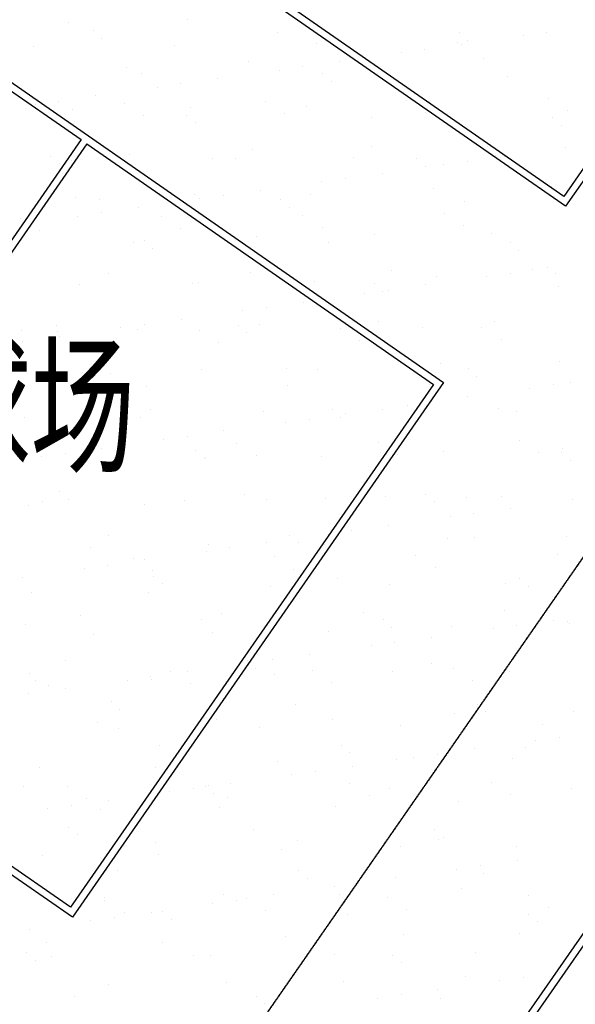
# Model space of a CAD drawing. Units: millimetres. Extents: x -20577 to 694715, y 3098772 to 3375379.
# Drawn here: x 264022 to 271796, y 3297390 to 3311157 of the extents above; entities that cross this region are included whole.
import ezdxf

# ---------------------------------------------------------------- set-up
doc = ezdxf.new("R2010")
doc.units = ezdxf.units.MM
doc.linetypes.add('DASH', pattern=[0.35, 0.25, -0.1])
doc.layers.add('体育设施', color=7, linetype='Continuous')
doc.styles.add('-黑体', font='txt', dxfattribs={"width": 0.7})

msp = doc.modelspace()

# ---------------------------------------------------------------- linework, layer by layer
at = {"color": 252}
for p, q in [((264703.681, 3311119.08), (264703.681, 3311119.08)), ((266365.607, 3311154.602), (266365.607, 3311154.602)), ((265049.703, 3311005.614), (265049.703, 3311005.614)), ((265167.665, 3310899.376), (265167.665, 3310899.376)), ((267628.467, 3310971.686), (267628.467, 3310971.686)), ((270169.482, 3310971.754), (270169.482, 3310971.754)), ((271065.684, 3310932.231), (271065.684, 3310932.231)), ((271395.82, 3310978.592), (271395.82, 3310978.592)), ((264216.449, 3310778.287), (264216.449, 3310778.287)), ((266193.825, 3310798.919), (266193.825, 3310798.919)), ((268171.202, 3310819.55), (268171.202, 3310819.55)), ((270148.578, 3310840.182), (270148.578, 3310840.182)), ((270204.187, 3310811.252), (270204.187, 3310811.252)), ((270287.445, 3310865.516), (270287.445, 3310865.516)), ((269358.411, 3310692.481), (269358.411, 3310692.481)), ((269688.546, 3310738.842), (269688.546, 3310738.842)), ((270515.667, 3310608.384), (270515.667, 3310608.384)), ((265514.876, 3310490.089), (265514.876, 3310490.089)), ((267229.347, 3310566.655), (267229.347, 3310566.655)), ((267981.273, 3310499.092), (267981.273, 3310499.092)), ((268496.914, 3310571.503), (268496.914, 3310571.503)), ((268891.273, 3310602.178), (268891.273, 3310602.178)), ((265724.448, 3310397.935), (265724.448, 3310397.935)), ((267651.137, 3310452.731), (267651.137, 3310452.731)), ((268265.464, 3310398.003), (268265.464, 3310398.003)), ((270844.228, 3310364.075), (270844.228, 3310364.075)), ((265943.864, 3310212.982), (265943.864, 3310212.982)), ((266274, 3310259.342), (266274, 3310259.342)), ((266789.64, 3310331.753), (266789.64, 3310331.753)), ((268383.427, 3310291.766), (268383.427, 3310291.766)), ((265082.367, 3310092.003), (265082.367, 3310092.003)), ((264236.591, 3309973.232), (264236.591, 3309973.232)), ((264566.726, 3310019.592), (264566.726, 3310019.592)), ((265481.861, 3309987.376), (265481.861, 3309987.376)), ((266416.148, 3309931.459), (266416.148, 3309931.459)), ((267459.238, 3310008.007), (267459.238, 3310008.007)), ((268040.542, 3309937.665), (268040.542, 3309937.665)), ((269436.614, 3310028.639), (269436.614, 3310028.639)), ((269755.013, 3310014.231), (269755.013, 3310014.231)), ((271413.991, 3310049.271), (271413.991, 3310049.271)), ((271416.939, 3310049.754), (271416.939, 3310049.754)), ((264754.222, 3309895.937), (264754.222, 3309895.937)), ((265751.098, 3309819.097), (265751.098, 3309819.097)), ((266361.446, 3309824.253), (266361.446, 3309824.253)), ((267728.475, 3309839.728), (267728.475, 3309839.728)), ((268940.21, 3309790.325), (268940.21, 3309790.325)), ((269705.851, 3309860.36), (269705.851, 3309860.36)), ((271481.226, 3309790.393), (271481.226, 3309790.393)), ((271683.228, 3309880.992), (271683.228, 3309880.992)), ((266479.409, 3309718.016), (266479.409, 3309718.016)), ((271599.188, 3309684.156), (271599.188, 3309684.156)), ((268941.815, 3309379.035), (268941.815, 3309379.035)), ((270566.208, 3309385.241), (270566.208, 3309385.241)), ((271664.632, 3309370.302), (271664.632, 3309370.302)), ((264457.428, 3309250.503), (264457.428, 3309250.503)), ((265565.418, 3309266.946), (265565.418, 3309266.946)), ((267279.889, 3309343.512), (267279.889, 3309343.512)), ((268697.727, 3309233.924), (268697.727, 3309233.924)), ((270675.103, 3309254.556), (270675.103, 3309254.556)), ((270803.135, 3309249.323), (270803.135, 3309249.323)), ((264575.391, 3309144.265), (264575.391, 3309144.265)), ((264742.974, 3309192.661), (264742.974, 3309192.661)), ((266720.35, 3309213.292), (266720.35, 3309213.292)), ((267036.192, 3309216.575), (267036.192, 3309216.575)), ((269577.208, 3309216.643), (269577.208, 3309216.643)), ((269695.17, 3309110.405), (269695.17, 3309110.405)), ((269957.359, 3309130.552), (269957.359, 3309130.552)), ((270287.494, 3309176.912), (270287.494, 3309176.912)), ((269095.861, 3309009.573), (269095.861, 3309009.573)), ((268250.085, 3308890.802), (268250.085, 3308890.802)), ((268580.221, 3308937.162), (268580.221, 3308937.162)), ((271467.481, 3308826.611), (271467.481, 3308826.611)), ((266466.69, 3308708.316), (266466.69, 3308708.316)), ((266872.948, 3308697.412), (266872.948, 3308697.412)), ((267388.588, 3308769.823), (267388.588, 3308769.823)), ((268091.084, 3308714.522), (268091.084, 3308714.522)), ((269805.555, 3308791.088), (269805.555, 3308791.088)), ((264804.764, 3308672.794), (264804.764, 3308672.794)), ((265132.174, 3308642.824), (265132.174, 3308642.824)), ((266542.812, 3308651.052), (266542.812, 3308651.052)), ((267673.19, 3308642.892), (267673.19, 3308642.892)), ((270251.953, 3308608.964), (270251.953, 3308608.964)), ((264835.539, 3308411.302), (264835.539, 3308411.302)), ((265165.674, 3308457.663), (265165.674, 3308457.663)), ((265681.315, 3308530.073), (265681.315, 3308530.073)), ((267791.152, 3308536.655), (267791.152, 3308536.655)), ((267985.763, 3308422.381), (267985.763, 3308422.381)), ((269963.139, 3308443.013), (269963.139, 3308443.013)), ((264031.01, 3308381.118), (264031.01, 3308381.118)), ((266008.386, 3308401.749), (266008.386, 3308401.749)), ((270232.376, 3308274.734), (270232.376, 3308274.734)), ((264300.247, 3308212.839), (264300.247, 3308212.839)), ((266277.623, 3308233.47), (266277.623, 3308233.47)), ((268255, 3308254.102), (268255, 3308254.102)), ((268992.356, 3308155.892), (268992.356, 3308155.892)), ((270616.75, 3308162.098), (270616.75, 3308162.098)), ((265615.959, 3308043.803), (265615.959, 3308043.803)), ((265769.171, 3308069.142), (265769.171, 3308069.142)), ((267330.43, 3308120.369), (267330.43, 3308120.369)), ((268347.935, 3308035.214), (268347.935, 3308035.214)), ((270888.951, 3308035.282), (270888.951, 3308035.282)), ((265887.134, 3307962.904), (265887.134, 3307962.904)), ((271006.914, 3307929.044), (271006.914, 3307929.044)), ((265269.499, 3307607.034), (265269.499, 3307607.034)), ((267246.875, 3307627.666), (267246.875, 3307627.666)), ((269224.252, 3307648.297), (269224.252, 3307648.297)), ((270886.442, 3307614.983), (270886.442, 3307614.983)), ((271201.628, 3307668.929), (271201.628, 3307668.929)), ((271402.083, 3307687.393), (271402.083, 3307687.393)), ((271518.023, 3307603.468), (271518.023, 3307603.468)), ((264855.306, 3307449.651), (264855.306, 3307449.651)), ((266443.917, 3307461.463), (266443.917, 3307461.463)), ((266517.232, 3307485.173), (266517.232, 3307485.173)), ((268141.626, 3307491.379), (268141.626, 3307491.379)), ((268984.933, 3307461.532), (268984.933, 3307461.532)), ((269694.809, 3307447.643), (269694.809, 3307447.643)), ((269856.097, 3307567.945), (269856.097, 3307567.945)), ((270556.307, 3307568.622), (270556.307, 3307568.622)), ((268849.033, 3307328.872), (268849.033, 3307328.872)), ((269102.896, 3307355.294), (269102.896, 3307355.294)), ((269179.169, 3307375.233), (269179.169, 3307375.233)), ((271563.697, 3307427.604), (271563.697, 3307427.604)), ((267987.536, 3307207.894), (267987.536, 3307207.894)), ((267141.76, 3307089.122), (267141.76, 3307089.122)), ((267471.896, 3307135.483), (267471.896, 3307135.483)), ((265764.622, 3306895.733), (265764.622, 3306895.733)), ((266280.263, 3306968.144), (266280.263, 3306968.144)), ((267380.972, 3306897.226), (267380.972, 3306897.226)), ((269042.898, 3306932.749), (269042.898, 3306932.749)), ((270667.292, 3306938.955), (270667.292, 3306938.955)), ((264042.107, 3306814.454), (264042.107, 3306814.454)), ((264539.899, 3306887.713), (264539.899, 3306887.713)), ((264557.535, 3306795.491), (264557.535, 3306795.491)), ((265434.487, 3306849.373), (265434.487, 3306849.373)), ((265666.501, 3306820.66), (265666.501, 3306820.66)), ((266534.911, 3306816.123), (266534.911, 3306816.123)), ((267080.915, 3306887.781), (267080.915, 3306887.781)), ((267198.877, 3306781.544), (267198.877, 3306781.544)), ((268512.288, 3306836.754), (268512.288, 3306836.754)), ((269659.679, 3306853.853), (269659.679, 3306853.853)), ((270489.665, 3306857.386), (270489.665, 3306857.386)), ((264057.349, 3306655.983), (264057.349, 3306655.983)), ((264572.99, 3306728.394), (264572.99, 3306728.394)), ((264826.772, 3306627.212), (264826.772, 3306627.212)), ((266804.148, 3306647.844), (266804.148, 3306647.844)), ((268781.525, 3306668.475), (268781.525, 3306668.475)), ((270758.901, 3306689.107), (270758.901, 3306689.107)), ((269906.639, 3306344.802), (269906.639, 3306344.802)), ((271568.565, 3306380.325), (271568.565, 3306380.325)), ((264905.848, 3306226.508), (264905.848, 3306226.508)), ((265176.897, 3306314.031), (265176.897, 3306314.031)), ((265294.859, 3306207.793), (265294.859, 3306207.793)), ((266567.774, 3306262.03), (266567.774, 3306262.03)), ((267755.661, 3306280.103), (267755.661, 3306280.103)), ((268192.167, 3306268.236), (268192.167, 3306268.236)), ((270296.677, 3306280.171), (270296.677, 3306280.171)), ((270414.639, 3306173.933), (270414.639, 3306173.933)), ((271728.154, 3306083.303), (271728.154, 3306083.303)), ((265796.024, 3306021.408), (265796.024, 3306021.408)), ((267773.4, 3306042.039), (267773.4, 3306042.039)), ((269750.777, 3306062.671), (269750.777, 3306062.671)), ((271155.254, 3306006.693), (271155.254, 3306006.693)), ((271485.39, 3306053.053), (271485.39, 3306053.053)), ((269778.117, 3305813.303), (269778.117, 3305813.303)), ((270293.757, 3305885.714), (270293.757, 3305885.714)), ((265851.643, 3305706.352), (265851.643, 3305706.352)), ((267431.514, 3305674.083), (267431.514, 3305674.083)), ((268392.658, 3305706.42), (268392.658, 3305706.42)), ((269093.44, 3305709.606), (269093.44, 3305709.606)), ((269447.981, 3305766.943), (269447.981, 3305766.943)), ((270717.834, 3305715.812), (270717.834, 3305715.812)), ((270971.422, 3305672.492), (270971.422, 3305672.492)), ((264092.649, 3305591.311), (264092.649, 3305591.311)), ((265717.043, 3305597.517), (265717.043, 3305597.517)), ((267740.708, 3305527.193), (267740.708, 3305527.193)), ((268070.844, 3305573.553), (268070.844, 3305573.553)), ((268510.621, 3305600.183), (268510.621, 3305600.183)), ((268586.484, 3305645.964), (268586.484, 3305645.964)), ((266879.211, 3305406.214), (266879.211, 3305406.214)), ((266033.435, 3305287.443), (266033.435, 3305287.443)), ((266363.57, 3305333.804), (266363.57, 3305333.804)), ((269038.813, 3305251.128), (269038.813, 3305251.128)), ((271016.19, 3305271.76), (271016.19, 3305271.76)), ((265084.06, 3305209.865), (265084.06, 3305209.865)), ((265171.937, 3305166.464), (265171.937, 3305166.464)), ((266488.64, 3305132.67), (266488.64, 3305132.67)), ((267061.437, 3305230.496), (267061.437, 3305230.496)), ((269957.18, 3305121.659), (269957.18, 3305121.659)), ((271285.426, 3305103.481), (271285.426, 3305103.481)), ((271619.106, 3305157.182), (271619.106, 3305157.182)), ((264326.161, 3305047.693), (264326.161, 3305047.693)), ((264656.297, 3305094.054), (264656.297, 3305094.054)), ((264956.389, 3305003.365), (264956.389, 3305003.365)), ((265353.297, 3305041.586), (265353.297, 3305041.586)), ((266606.603, 3305026.433), (266606.603, 3305026.433)), ((266618.315, 3305038.887), (266618.315, 3305038.887)), ((267330.673, 3305062.217), (267330.673, 3305062.217)), ((268242.709, 3305045.093), (268242.709, 3305045.093)), ((269067.404, 3305098.742), (269067.404, 3305098.742)), ((269308.05, 3305082.849), (269308.05, 3305082.849)), ((271608.42, 3305098.81), (271608.42, 3305098.81)), ((271726.383, 3304992.573), (271726.383, 3304992.573)), ((264584.622, 3304558.92), (264584.622, 3304558.92)), ((264345.172, 3304415.15), (264345.172, 3304415.15)), ((264702.585, 3304452.682), (264702.585, 3304452.682)), ((266322.549, 3304435.781), (266322.549, 3304435.781)), ((267163.386, 3304524.992), (267163.386, 3304524.992)), ((267482.056, 3304450.94), (267482.056, 3304450.94)), ((268299.926, 3304456.413), (268299.926, 3304456.413)), ((269143.982, 3304486.463), (269143.982, 3304486.463)), ((269704.402, 3304525.06), (269704.402, 3304525.06)), ((269822.364, 3304418.822), (269822.364, 3304418.822)), ((270277.302, 3304477.044), (270277.302, 3304477.044)), ((270768.375, 3304492.669), (270768.375, 3304492.669)), ((271754.202, 3304444.763), (271754.202, 3304444.763)), ((264143.191, 3304368.168), (264143.191, 3304368.168)), ((265767.585, 3304374.374), (265767.585, 3304374.374)), ((270892.705, 3304323.784), (270892.705, 3304323.784)), ((270046.929, 3304205.013), (270046.929, 3304205.013)), ((270377.065, 3304251.374), (270377.065, 3304251.374)), ((268669.792, 3304011.624), (268669.792, 3304011.624)), ((269185.432, 3304084.035), (269185.432, 3304084.035)), ((265259.368, 3303951.241), (265259.368, 3303951.241)), ((267800.384, 3303951.309), (267800.384, 3303951.309)), ((268339.656, 3303965.263), (268339.656, 3303965.263)), ((270007.722, 3303898.516), (270007.722, 3303898.516)), ((270379.148, 3303917.381), (270379.148, 3303917.381)), ((271669.648, 3303934.039), (271669.648, 3303934.039)), ((265006.931, 3303780.222), (265006.931, 3303780.222)), ((266632.383, 3303725.514), (266632.383, 3303725.514)), ((266668.857, 3303815.744), (266668.857, 3303815.744)), ((266962.518, 3303771.874), (266962.518, 3303771.874)), ((267478.159, 3303844.285), (267478.159, 3303844.285)), ((267918.346, 3303845.072), (267918.346, 3303845.072)), ((268293.251, 3303821.95), (268293.251, 3303821.95)), ((265610.585, 3303624.238), (265610.585, 3303624.238)), ((265770.885, 3303604.535), (265770.885, 3303604.535)), ((267587.962, 3303644.87), (267587.962, 3303644.87)), ((269565.338, 3303665.501), (269565.338, 3303665.501)), ((271542.715, 3303686.133), (271542.715, 3303686.133)), ((264925.109, 3303485.764), (264925.109, 3303485.764)), ((265255.245, 3303532.124), (265255.245, 3303532.124)), ((265879.822, 3303455.959), (265879.822, 3303455.959)), ((267857.198, 3303476.591), (267857.198, 3303476.591)), ((269834.575, 3303497.222), (269834.575, 3303497.222)), ((264063.612, 3303364.785), (264063.612, 3303364.785)), ((265896.366, 3303377.559), (265896.366, 3303377.559)), ((268475.129, 3303343.631), (268475.129, 3303343.631)), ((271016.145, 3303343.699), (271016.145, 3303343.699)), ((266014.328, 3303271.321), (266014.328, 3303271.321)), ((267532.598, 3303227.797), (267532.598, 3303227.797)), ((269194.524, 3303263.32), (269194.524, 3303263.32)), ((270818.917, 3303269.526), (270818.917, 3303269.526)), ((271134.108, 3303237.461), (271134.108, 3303237.461)), ((264193.733, 3303145.025), (264193.733, 3303145.025)), ((265818.126, 3303151.231), (265818.126, 3303151.231)), ((264871.698, 3302829.523), (264871.698, 3302829.523)), ((266571.111, 3302769.88), (266571.111, 3302769.88)), ((266849.074, 3302850.155), (266849.074, 3302850.155)), ((268826.451, 3302870.786), (268826.451, 3302870.786)), ((269112.127, 3302769.949), (269112.127, 3302769.949)), ((270803.827, 3302891.418), (270803.827, 3302891.418)), ((271491.653, 3302761.855), (271491.653, 3302761.855)), ((264110.31, 3302697.571), (264110.31, 3302697.571)), ((269230.09, 3302663.711), (269230.09, 3302663.711)), ((270058.264, 3302675.373), (270058.264, 3302675.373)), ((270645.877, 3302643.084), (270645.877, 3302643.084)), ((270976.013, 3302689.444), (270976.013, 3302689.444)), ((271690.891, 3302736.021), (271690.891, 3302736.021)), ((271720.19, 3302710.896), (271720.19, 3302710.896)), ((265057.473, 3302557.079), (265057.473, 3302557.079)), ((266719.399, 3302592.601), (266719.399, 3302592.601)), ((268343.793, 3302598.807), (268343.793, 3302598.807)), ((269784.38, 3302522.105), (269784.38, 3302522.105)), ((268938.604, 3302403.334), (268938.604, 3302403.334)), ((269268.74, 3302449.694), (269268.74, 3302449.694)), ((267561.466, 3302209.944), (267561.466, 3302209.944)), ((268077.107, 3302282.355), (268077.107, 3302282.355)), ((264667.093, 3302196.13), (264667.093, 3302196.13)), ((267208.109, 3302196.198), (267208.109, 3302196.198)), ((267231.331, 3302163.584), (267231.331, 3302163.584)), ((267326.072, 3302089.961), (267326.072, 3302089.961)), ((269786.873, 3302162.27), (269786.873, 3302162.27)), ((270091.863, 3302079.875), (270091.863, 3302079.875)), ((264159.734, 3302017.98), (264159.734, 3302017.98)), ((265854.193, 3301970.195), (265854.193, 3301970.195)), ((266137.11, 3302038.612), (266137.11, 3302038.612)), ((266369.833, 3302042.605), (266369.833, 3302042.605)), ((267583.139, 3302004.654), (267583.139, 3302004.654)), ((268114.487, 3302059.243), (268114.487, 3302059.243)), ((269245.065, 3302040.177), (269245.065, 3302040.177)), ((270869.459, 3302046.383), (270869.459, 3302046.383)), ((264244.274, 3301921.882), (264244.274, 3301921.882)), ((264428.97, 3301849.701), (264428.97, 3301849.701)), ((264662.56, 3301802.855), (264662.56, 3301802.855)), ((265524.057, 3301923.834), (265524.057, 3301923.834)), ((265868.668, 3301928.088), (265868.668, 3301928.088)), ((266406.347, 3301870.333), (266406.347, 3301870.333)), ((268383.724, 3301890.964), (268383.724, 3301890.964)), ((270361.1, 3301911.596), (270361.1, 3301911.596)), ((264146.92, 3301730.445), (264146.92, 3301730.445)), ((265304.091, 3301622.448), (265304.091, 3301622.448)), ((267882.855, 3301588.52), (267882.855, 3301588.52)), ((270423.871, 3301588.588), (270423.871, 3301588.588)), ((265422.053, 3301516.21), (265422.053, 3301516.21)), ((270108.806, 3301452.23), (270108.806, 3301452.23)), ((270541.833, 3301482.35), (270541.833, 3301482.35)), ((271770.732, 3301487.753), (271770.732, 3301487.753)), ((265108.015, 3301333.936), (265108.015, 3301333.936)), ((266769.941, 3301369.458), (266769.941, 3301369.458)), ((267375.599, 3301264.528), (267375.599, 3301264.528)), ((268394.334, 3301375.664), (268394.334, 3301375.664)), ((269352.976, 3301285.16), (269352.976, 3301285.16)), ((271330.352, 3301305.791), (271330.352, 3301305.791)), ((265398.223, 3301243.897), (265398.223, 3301243.897)), ((271574.961, 3301127.515), (271574.961, 3301127.515)), ((265978.837, 3301014.769), (265978.837, 3301014.769)), ((268519.853, 3301014.837), (268519.853, 3301014.837)), ((271098.616, 3300980.909), (271098.616, 3300980.909)), ((271244.825, 3301081.154), (271244.825, 3301081.154)), ((268637.815, 3300908.6), (268637.815, 3300908.6)), ((269537.552, 3300841.404), (269537.552, 3300841.404)), ((269867.688, 3300887.765), (269867.688, 3300887.765)), ((270383.328, 3300960.175), (270383.328, 3300960.175)), ((264294.816, 3300698.739), (264294.816, 3300698.739)), ((265919.21, 3300704.945), (265919.21, 3300704.945)), ((267633.681, 3300781.511), (267633.681, 3300781.511)), ((268676.055, 3300720.426), (268676.055, 3300720.426)), ((269295.607, 3300817.034), (269295.607, 3300817.034)), ((270920.001, 3300823.24), (270920.001, 3300823.24)), ((267830.278, 3300601.654), (267830.278, 3300601.654)), ((268160.414, 3300648.015), (268160.414, 3300648.015)), ((264074.819, 3300441.019), (264074.819, 3300441.019)), ((264686.259, 3300432.354), (264686.259, 3300432.354)), ((266615.834, 3300441.087), (266615.834, 3300441.087)), ((266663.635, 3300452.985), (266663.635, 3300452.985)), ((266968.781, 3300480.676), (266968.781, 3300480.676)), ((268641.012, 3300473.617), (268641.012, 3300473.617)), ((270618.389, 3300494.248), (270618.389, 3300494.248)), ((266123.005, 3300361.905), (266123.005, 3300361.905)), ((266453.141, 3300408.265), (266453.141, 3300408.265)), ((266733.797, 3300334.85), (266733.797, 3300334.85)), ((266932.872, 3300284.706), (266932.872, 3300284.706)), ((268910.249, 3300305.338), (268910.249, 3300305.338)), ((269194.598, 3300407.159), (269194.598, 3300407.159)), ((270887.625, 3300325.969), (270887.625, 3300325.969)), ((271735.614, 3300407.227), (271735.614, 3300407.227)), ((264745.868, 3300168.515), (264745.868, 3300168.515)), ((264955.496, 3300264.075), (264955.496, 3300264.075)), ((265261.508, 3300240.926), (265261.508, 3300240.926)), ((266820.483, 3300146.315), (266820.483, 3300146.315)), ((268444.876, 3300152.521), (268444.876, 3300152.521)), ((270159.347, 3300229.087), (270159.347, 3300229.087)), ((264415.732, 3300122.155), (264415.732, 3300122.155)), ((265158.557, 3300110.793), (265158.557, 3300110.793)), ((264711.816, 3299867.337), (264711.816, 3299867.337)), ((264829.779, 3299761.099), (264829.779, 3299761.099)), ((267290.58, 3299833.409), (267290.58, 3299833.409)), ((269831.596, 3299833.477), (269831.596, 3299833.477)), ((265924.748, 3299658.27), (265924.748, 3299658.27)), ((267902.124, 3299678.902), (267902.124, 3299678.902)), ((269879.501, 3299699.533), (269879.501, 3299699.533)), ((269949.559, 3299727.239), (269949.559, 3299727.239)), ((270970.543, 3299600.097), (270970.543, 3299600.097)), ((264345.358, 3299475.596), (264345.358, 3299475.596)), ((265969.752, 3299481.802), (265969.752, 3299481.802)), ((267684.223, 3299558.368), (267684.223, 3299558.368)), ((269346.149, 3299593.891), (269346.149, 3299593.891)), ((270466.636, 3299325.835), (270466.636, 3299325.835)), ((270982.276, 3299398.246), (270982.276, 3299398.246)), ((265386.562, 3299259.658), (265386.562, 3299259.658)), ((267927.578, 3299259.726), (267927.578, 3299259.726)), ((270136.5, 3299279.475), (270136.5, 3299279.475)), ((270506.342, 3299225.798), (270506.342, 3299225.798)), ((268045.54, 3299153.489), (268045.54, 3299153.489)), ((268759.362, 3299086.085), (268759.362, 3299086.085)), ((269275.003, 3299158.496), (269275.003, 3299158.496)), ((266871.024, 3298923.172), (266871.024, 3298923.172)), ((267567.729, 3298918.746), (267567.729, 3298918.746)), ((268429.226, 3299039.725), (268429.226, 3299039.725)), ((268495.418, 3298929.378), (268495.418, 3298929.378)), ((270209.889, 3299005.944), (270209.889, 3299005.944)), ((271144.914, 3298908.622), (271144.914, 3298908.622)), ((265209.098, 3298887.65), (265209.098, 3298887.65)), ((265212.784, 3298846.727), (265212.784, 3298846.727)), ((266721.953, 3298799.975), (266721.953, 3298799.975)), ((267052.089, 3298846.336), (267052.089, 3298846.336)), ((267190.161, 3298867.359), (267190.161, 3298867.359)), ((269167.537, 3298887.99), (269167.537, 3298887.99)), ((265482.021, 3298678.448), (265482.021, 3298678.448)), ((265860.456, 3298678.996), (265860.456, 3298678.996)), ((266023.56, 3298685.976), (266023.56, 3298685.976)), ((267459.397, 3298699.08), (267459.397, 3298699.08)), ((268602.324, 3298652.048), (268602.324, 3298652.048)), ((269436.774, 3298719.711), (269436.774, 3298719.711)), ((271143.339, 3298652.116), (271143.339, 3298652.116)), ((271414.15, 3298740.343), (271414.15, 3298740.343)), ((265014.68, 3298560.225), (265014.68, 3298560.225)), ((265344.816, 3298606.586), (265344.816, 3298606.586)), ((266141.522, 3298579.738), (266141.522, 3298579.738)), ((271261.302, 3298545.878), (271261.302, 3298545.878)), ((264153.183, 3298439.246), (264153.183, 3298439.246)), ((269396.691, 3298370.748), (269396.691, 3298370.748)), ((271021.084, 3298376.954), (271021.084, 3298376.954)), ((264395.9, 3298252.453), (264395.9, 3298252.453)), ((266020.293, 3298258.659), (266020.293, 3298258.659)), ((267734.765, 3298335.225), (267734.765, 3298335.225)), ((264119.542, 3298112.225), (264119.542, 3298112.225)), ((268428.65, 3298093.275), (268428.65, 3298093.275)), ((270406.026, 3298113.907), (270406.026, 3298113.907)), ((264237.504, 3298005.988), (264237.504, 3298005.988)), ((264473.896, 3298052.012), (264473.896, 3298052.012)), ((266451.273, 3298072.644), (266451.273, 3298072.644)), ((266698.305, 3298078.297), (266698.305, 3298078.297)), ((269239.321, 3298078.366), (269239.321, 3298078.366)), ((269357.284, 3297972.128), (269357.284, 3297972.128)), ((271581.224, 3297836.316), (271581.224, 3297836.316)), ((266921.566, 3297700.029), (266921.566, 3297700.029)), ((268545.96, 3297706.235), (268545.96, 3297706.235)), ((270260.431, 3297782.801), (270260.431, 3297782.801)), ((270735.448, 3297717.545), (270735.448, 3297717.545)), ((271065.584, 3297763.906), (271065.584, 3297763.906)), ((265259.64, 3297664.507), (265259.64, 3297664.507)), ((269873.951, 3297596.567), (269873.951, 3297596.567)), ((264794.287, 3297504.547), (264794.287, 3297504.547)), ((267335.303, 3297504.615), (267335.303, 3297504.615)), ((267453.266, 3297398.378), (267453.266, 3297398.378)), ((269028.174, 3297477.795), (269028.174, 3297477.795)), ((269358.31, 3297524.156), (269358.31, 3297524.156)), ((269914.067, 3297470.687), (269914.067, 3297470.687))]:
    msp.add_line(p, q, dxfattribs=at)
at = {"layer": '体育设施'}
for p, q in [((271660.458, 3308547.643), (256791.96, 3318869.356)), ((255081.179, 3316404.964), (269949.677, 3306083.251)), ((276710.655, 3315997.845), (271635.338, 3308686.816)), ((276849.828, 3316022.966), (271660.458, 3308547.643)), ((271635.338, 3308686.816), (266788.7, 3312051.352)), ((262499.475, 3311133.448), (264881.721, 3309479.693)), ((264881.721, 3309479.693), (259806.403, 3302168.664)), ((264963.867, 3309422.667), (259888.55, 3302111.638)), ((264963.867, 3309422.667), (269810.505, 3306058.131)), ((264760.308, 3298607.929), (249891.809, 3308929.642)), ((269949.677, 3306083.251), (264760.308, 3298607.929)), ((269810.505, 3306058.131), (264735.187, 3298747.101)), ((269689.092, 3295186.367), (274878.461, 3302661.689)), ((269828.264, 3295211.487), (274903.581, 3302522.517)), ((264735.187, 3298747.101), (259888.55, 3302111.638))]:
    msp.add_line(p, q, dxfattribs=at)
at = {"layer": '体育设施', "linetype": 'DASH'}
for p, q in [((274124.85, 3306836.862), (265513.918, 3294432.756)), ((265513.918, 3294432.756), (274124.85, 3306836.862))]:
    msp.add_line(p, q, dxfattribs=at)

# ---------------------------------------------------------------- texts
at = {"style": '-黑体', "width": 0.7}
msp.add_text('排球场', height=1542.8287, dxfattribs=at).set_placement((261223.201, 3304987.066))

doc.saveas('drawing.dxf')
